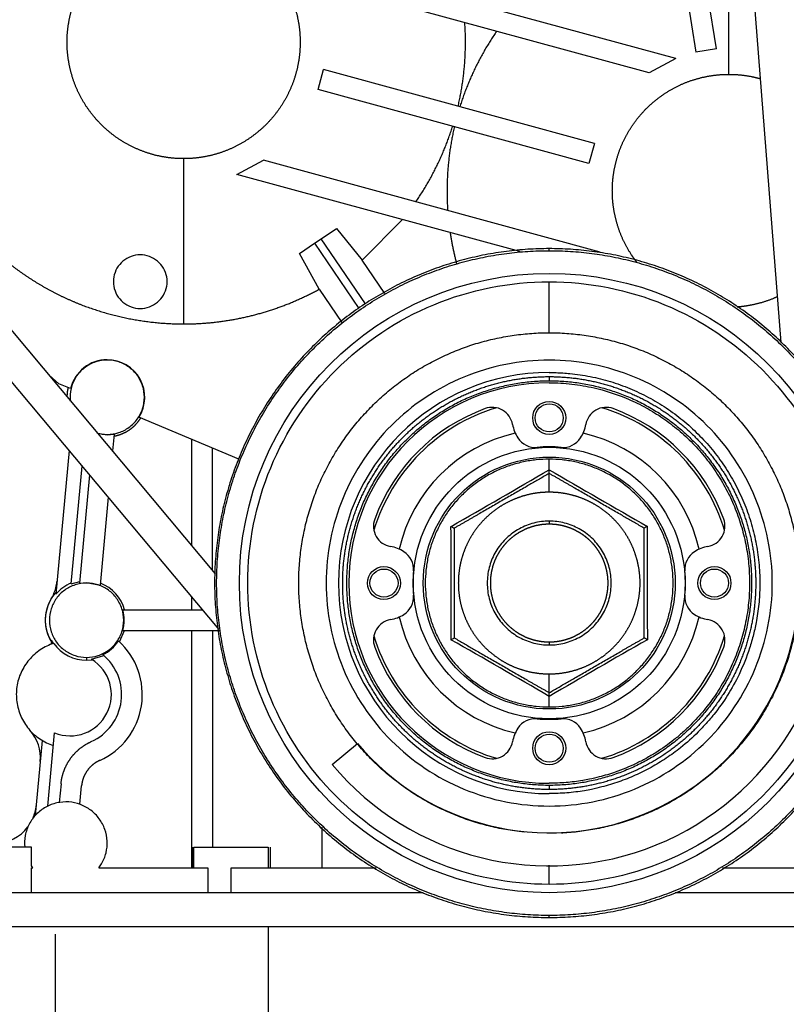
# Model space of a CAD drawing. Units: millimetres. Extents: x -1847 to 5036, y -374 to 7215.
# Drawn here: x 2623 to 2809, y 5713 to 5952 of the extents above; entities that cross this region are included whole.
import ezdxf

# ---------------------------------------------------------------- set-up
doc = ezdxf.new("R2010")
doc.units = ezdxf.units.MM
doc.header["$LTSCALE"] = 25
for name, color, linetype in [('17420007G.3', 7, 'Continuous'), ('17521028_CORREA', 7, 'Continuous'), ('32A11-00200', 7, 'Continuous'), ('32A13-00101', 7, 'Continuous'), ('32A20-02101', 7, 'Continuous'), ('32A20-02901', 7, 'Continuous'), ('MM130066', 7, 'Continuous'), ('Predeterminado', 7, 'Continuous')]:
    doc.layers.add(name, color=color, linetype=linetype)

# ---------------------------------------------------------------- blocks, each defined once
blk = doc.blocks.new('SE4')
at = {"layer": '17420007G.3', "color": 7, "linetype": 'Continuous'}
blk.add_open_spline([(2632.01, 5673.28), (2619.83, 5683.54), (2608.96, 5695.36), (2598.21, 5710.59), (2596.69, 5712.85), (2595.23, 5715.14)], degree=3, knots=[0.82993913, 0.82993913, 0.82993913, 0.82993913, 0.875, 0.875, 0.88269266, 0.88269266, 0.88269266, 0.88269266], dxfattribs=at)
at = {"layer": '17521028_CORREA', "color": 7, "linetype": 'Continuous'}
for p, q in [((2794.98, 6036.73), (2807.77, 5873.74)), ((2671.77, 5804.23), (2512.26, 5994.76)), ((2670.88, 5817.75), (2523.9, 5993.32)), ((2699.13, 5771.54), (2705.27, 5776.67))]:
    blk.add_line(p, q, dxfattribs=at)
for radius in [68.5, 60.5]:
    blk.add_arc((2751.66, 5815.51), radius, 219.9348, 4.4876, dxfattribs=at)
at = {"layer": '32A11-00200', "color": 7, "linetype": 'Continuous'}
for centre, start, end in [((2622.54, 5816.85), 328.8678, 354.7118), ((2639.66, 5806.51), 148.8677, 211.5805), ((2618.5, 5773.2), 354.7133, 41.7426), ((2617.51, 5762.51), 336.6955, 354.7094), ((2617.51, 5762.51), 270.0056, 322.8153)]:
    blk.add_arc(centre, 10, start, end, dxfattribs=at)
at = {"layer": '32A13-00101', "color": 7, "linetype": 'Continuous'}
for p, q in [((2721.15, 5740.51), (2620.16, 5740.51)), ((2883.16, 5740.51), (2782.17, 5740.51)), ((2883.16, 5732.21), (2620.16, 5732.21)), ((2632.06, 5730.51), (2632.06, 5673.49)), ((2683.66, 5732.21), (2683.66, 5672.62))]:
    blk.add_line(p, q, dxfattribs=at)
at = {"layer": '32A20-02101', "color": 7, "linetype": 'Continuous'}
for p, q in [((2751.66, 5896.01), (2751.66, 5896.51)), ((2751.66, 5876.14), (2751.66, 5888.49)), ((2751.66, 5865.51), (2751.66, 5864.51)), ((2751.66, 5766.51), (2751.66, 5765.51)), ((2751.66, 5742.53), (2751.66, 5747.15)), ((2751.66, 5734.51), (2751.66, 5735.01))]:
    blk.add_line(p, q, dxfattribs=at)
for centre, radius in [((2751.66, 5815.51), 75), ((2751.66, 5855.51), 3.4), ((2751.66, 5815.51), 32.88), ((2751.66, 5815.51), 30.5), ((2711.66, 5815.51), 3.4), ((2791.66, 5815.51), 3.4), ((2751.66, 5775.51), 3.4)]:
    blk.add_circle(centre, radius, dxfattribs=at)
for centre, radius, start, end in [((2751.66, 5815.51), 51, 90, 270), ((2751.66, 5815.51), 48.5, 90, 270), ((2751.65, 5815.51), 44.33, 106.7528, 163.2455), ((2751.66, 5815.51), 45, 110.1577, 159.8429), ((2737.87, 5853.06), 5, 10.0773, 110.1603), ((2765.44, 5853.06), 5, 69.8413, 169.9239), ((2751.66, 5815.51), 44.33, 16.7546, 73.2471), ((2751.66, 5815.51), 45, 20.1573, 69.8423), ((2751.65, 5855.51), 9, 190.0774, 212.5162), ((2751.66, 5855.51), 9, 327.4846, 349.9239), ((2751.66, 5815.51), 37.21, 102.7343, 167.2657), ((2748.28, 5853.36), 5, 212.5145, 275.0907), ((2755.03, 5853.36), 5, 264.9066, 327.4845), ((2751.66, 5815.51), 37.21, 12.7343, 77.2667), ((2751.66, 5815.51), 33, 84.9079, 95.0917), ((2714.11, 5829.29), 5, 159.8409, 259.9237), ((2789.21, 5829.29), 5, 280.0773, 20.1603), ((2711.66, 5815.51), 9, 57.4851, 79.9243), ((2791.66, 5815.51), 9, 100.0774, 122.5183), ((2713.81, 5818.88), 5, 354.9073, 57.4859), ((2789.51, 5818.88), 5, 122.5183, 185.0907), ((2751.66, 5815.51), 33, 174.9079, 185.0917), ((2751.65, 5815.51), 33, 354.9079, 5.0917), ((2713.81, 5812.14), 5, 302.5135, 5.0908), ((2789.51, 5812.14), 5, 174.9065, 237.4845), ((2711.66, 5815.51), 9, 280.0774, 302.5163), ((2751.66, 5815.51), 37.21, 192.734, 257.2667), ((2751.66, 5815.51), 37.21, 282.7343, 347.2657), ((2791.66, 5815.51), 9, 237.4846, 259.9239), ((2714.11, 5801.73), 5, 100.0766, 200.1597), ((2789.21, 5801.73), 5, 339.8413, 79.9248), ((2751.65, 5815.51), 44.33, 196.7546, 253.2471), ((2751.66, 5815.51), 44.33, 286.7528, 343.2455), ((2751.66, 5815.51), 45, 200.1574, 249.8424), ((2751.66, 5815.51), 45, 290.1577, 339.8429), ((2748.28, 5777.66), 5, 84.9073, 147.4861), ((2751.66, 5815.51), 33, 264.9079, 275.0917), ((2755.03, 5777.66), 5, 32.5135, 95.0914), ((2751.65, 5775.51), 9, 147.4851, 169.9243), ((2751.66, 5775.51), 9, 10.0774, 32.5164), ((2737.87, 5777.96), 5, 249.8411, 349.9237), ((2765.44, 5777.96), 5, 190.0727, 290.1597)]:
    blk.add_arc(centre, radius, start, end, dxfattribs=at)
for points in [[(2751.66, 5896.51), (2749.93, 5896.51), (2746.46, 5896.4), (2741.29, 5895.9), (2736.16, 5895.07), (2731.1, 5893.91), (2726.12, 5892.44), (2721.24, 5890.64), (2716.49, 5888.54), (2711.88, 5886.13), (2707.44, 5883.44), (2703.18, 5880.47), (2699.11, 5877.23), (2695.27, 5873.74), (2691.65, 5870), (2688.28, 5866.05), (2685.18, 5861.88), (2682.34, 5857.53), (2679.79, 5853), (2677.54, 5848.32), (2675.59, 5843.5), (2673.95, 5838.57), (2672.63, 5833.55), (2671.64, 5828.45), (2670.98, 5823.29), (2670.64, 5818.11), (2670.64, 5812.91), (2670.98, 5807.73), (2671.64, 5802.57), (2672.63, 5797.47), (2673.95, 5792.45), (2675.59, 5787.52), (2677.54, 5782.7), (2679.79, 5778.02), (2682.34, 5773.49), (2685.18, 5769.14), (2688.28, 5764.97), (2691.65, 5761.02), (2695.27, 5757.28), (2699.11, 5753.79), (2703.18, 5750.55), (2707.44, 5747.58), (2711.88, 5744.88), (2716.49, 5742.48), (2721.24, 5740.38), (2726.12, 5738.58), (2731.1, 5737.1), (2736.16, 5735.95), (2741.29, 5735.12), (2746.46, 5734.62), (2749.93, 5734.51), (2751.66, 5734.51)], [(2751.66, 5735.01), (2749.94, 5735.01), (2746.5, 5735.12), (2741.36, 5735.62), (2736.26, 5736.44), (2731.22, 5737.59), (2726.27, 5739.06), (2721.43, 5740.84), (2716.7, 5742.93), (2712.13, 5745.32), (2707.71, 5748), (2703.48, 5750.95), (2699.44, 5754.17), (2695.62, 5757.64), (2692.02, 5761.35), (2688.68, 5765.28), (2685.59, 5769.42), (2682.77, 5773.75), (2680.24, 5778.25), (2678, 5782.9), (2676.06, 5787.69), (2674.43, 5792.59), (2673.12, 5797.58), (2672.13, 5802.65), (2671.47, 5807.77), (2671.14, 5812.93), (2671.14, 5818.09), (2671.47, 5823.24), (2672.13, 5828.37), (2673.12, 5833.43), (2674.43, 5838.43), (2676.06, 5843.33), (2678, 5848.12), (2680.24, 5852.77), (2682.77, 5857.27), (2685.59, 5861.6), (2688.68, 5865.73), (2692.02, 5869.67), (2695.62, 5873.38), (2699.44, 5876.85), (2703.48, 5880.07), (2707.71, 5883.02), (2712.13, 5885.7), (2716.7, 5888.09), (2721.43, 5890.18), (2726.27, 5891.96), (2731.22, 5893.43), (2736.26, 5894.58), (2741.36, 5895.4), (2746.5, 5895.9), (2749.94, 5896.01), (2751.66, 5896.01)], [(2751.66, 5734.51), (2753.39, 5734.51), (2756.85, 5734.62), (2762.02, 5735.12), (2767.15, 5735.95), (2772.22, 5737.1), (2777.2, 5738.58), (2782.07, 5740.38), (2786.83, 5742.48), (2791.43, 5744.88), (2795.88, 5747.58), (2800.14, 5750.55), (2804.2, 5753.79), (2808.05, 5757.28), (2811.66, 5761.02), (2815.03, 5764.97), (2818.14, 5769.14), (2820.97, 5773.49), (2823.52, 5778.02), (2825.77, 5782.7), (2827.72, 5787.52), (2829.36, 5792.45), (2830.68, 5797.47), (2831.67, 5802.57), (2832.34, 5807.73), (2832.67, 5812.91), (2832.67, 5818.11), (2832.34, 5823.29), (2831.67, 5828.45), (2830.68, 5833.55), (2829.36, 5838.57), (2827.72, 5843.5), (2825.77, 5848.32), (2823.52, 5853), (2820.97, 5857.53), (2818.14, 5861.88), (2815.03, 5866.05), (2811.66, 5870), (2808.05, 5873.74), (2804.2, 5877.23), (2800.14, 5880.47), (2795.88, 5883.44), (2791.43, 5886.13), (2786.83, 5888.54), (2782.07, 5890.64), (2777.2, 5892.44), (2772.22, 5893.91), (2767.15, 5895.07), (2762.02, 5895.9), (2756.85, 5896.4), (2753.39, 5896.51), (2751.66, 5896.51)], [(2751.66, 5896.01), (2753.38, 5896.01), (2756.82, 5895.9), (2761.96, 5895.4), (2767.06, 5894.58), (2772.09, 5893.43), (2777.04, 5891.96), (2781.89, 5890.18), (2786.61, 5888.09), (2791.19, 5885.7), (2795.6, 5883.02), (2799.84, 5880.07), (2803.87, 5876.85), (2807.7, 5873.38), (2811.29, 5869.67), (2814.64, 5865.73), (2817.73, 5861.6), (2820.54, 5857.27), (2823.08, 5852.77), (2825.32, 5848.12), (2827.26, 5843.33), (2828.88, 5838.43), (2830.19, 5833.43), (2831.18, 5828.37), (2831.84, 5823.24), (2832.17, 5818.09), (2832.17, 5812.93), (2831.84, 5807.77), (2831.18, 5802.65), (2830.19, 5797.58), (2828.88, 5792.59), (2827.26, 5787.69), (2825.32, 5782.9), (2823.08, 5778.25), (2820.54, 5773.75), (2817.73, 5769.42), (2814.64, 5765.28), (2811.29, 5761.35), (2807.7, 5757.64), (2803.87, 5754.17), (2799.84, 5750.95), (2795.6, 5748), (2791.19, 5745.32), (2786.61, 5742.93), (2781.89, 5740.84), (2777.04, 5739.06), (2772.09, 5737.59), (2767.06, 5736.44), (2761.96, 5735.62), (2756.82, 5735.12), (2753.38, 5735.01), (2751.66, 5735.01)], [(2751.66, 5766.51), (2750.46, 5766.51), (2748.08, 5766.6), (2744.52, 5766.99), (2740.99, 5767.64), (2737.53, 5768.55), (2734.14, 5769.7), (2730.84, 5771.1), (2727.65, 5772.74), (2724.6, 5774.61), (2721.68, 5776.69), (2718.93, 5778.98), (2716.35, 5781.47), (2713.96, 5784.14), (2711.77, 5786.97), (2709.79, 5789.96), (2708.04, 5793.08), (2706.52, 5796.33), (2705.24, 5799.67), (2704.21, 5803.1), (2703.43, 5806.6), (2702.91, 5810.15), (2702.65, 5813.72), (2702.65, 5817.3), (2702.91, 5820.87), (2703.43, 5824.42), (2704.21, 5827.91), (2705.24, 5831.34), (2706.52, 5834.69), (2708.04, 5837.93), (2709.79, 5841.06), (2711.77, 5844.05), (2713.96, 5846.88), (2716.35, 5849.55), (2718.93, 5852.04), (2721.68, 5854.33), (2724.6, 5856.41), (2727.65, 5858.28), (2730.84, 5859.92), (2734.14, 5861.32), (2737.53, 5862.47), (2740.99, 5863.38), (2744.52, 5864.03), (2748.08, 5864.42), (2750.46, 5864.51), (2751.66, 5864.51)], [(2751.66, 5864.51), (2752.85, 5864.51), (2755.24, 5864.42), (2758.8, 5864.03), (2762.32, 5863.38), (2765.79, 5862.47), (2769.18, 5861.32), (2772.47, 5859.92), (2775.66, 5858.28), (2778.72, 5856.41), (2781.63, 5854.33), (2784.38, 5852.04), (2786.96, 5849.55), (2789.35, 5846.88), (2791.54, 5844.05), (2793.52, 5841.06), (2795.27, 5837.93), (2796.79, 5834.69), (2798.07, 5831.34), (2799.11, 5827.91), (2799.88, 5824.42), (2800.41, 5820.87), (2800.67, 5817.3), (2800.67, 5813.72), (2800.41, 5810.15), (2799.88, 5806.6), (2799.11, 5803.1), (2798.07, 5799.67), (2796.79, 5796.33), (2795.27, 5793.08), (2793.52, 5789.96), (2791.54, 5786.97), (2789.35, 5784.14), (2786.96, 5781.47), (2784.38, 5778.98), (2781.63, 5776.69), (2778.72, 5774.61), (2775.66, 5772.74), (2772.47, 5771.1), (2769.18, 5769.7), (2765.79, 5768.55), (2762.32, 5767.64), (2758.8, 5766.99), (2755.24, 5766.6), (2752.85, 5766.51), (2751.66, 5766.51)]]:
    blk.add_open_spline(points, degree=3, dxfattribs=at)
for points, degree, knots in [([(2751.66, 5742.53), (2742.1, 5742.53), (2732.55, 5744.43), (2714.9, 5751.74), (2706.81, 5757.15), (2693.3, 5770.66), (2687.89, 5778.76), (2680.58, 5796.41), (2678.68, 5805.96), (2678.68, 5825.06), (2680.58, 5834.61), (2687.89, 5852.26), (2693.3, 5860.36), (2706.81, 5873.87), (2714.9, 5879.28), (2732.55, 5886.59), (2742.1, 5888.49), (2751.66, 5888.49)], 3, [0, 0, 0, 0, 0.125, 0.125, 0.25, 0.25, 0.375, 0.375, 0.5, 0.5, 0.625, 0.625, 0.75, 0.75, 0.875, 0.875, 1, 1, 1, 1]), ([(2751.66, 5888.49), (2761.21, 5888.49), (2770.76, 5886.59), (2788.41, 5879.28), (2796.51, 5873.87), (2810.02, 5860.36), (2815.43, 5852.26), (2822.74, 5834.61), (2824.64, 5825.06), (2824.64, 5805.96), (2822.74, 5796.41), (2815.43, 5778.76), (2810.02, 5770.66), (2796.51, 5757.15), (2788.41, 5751.74), (2770.76, 5744.43), (2761.21, 5742.53), (2751.66, 5742.53)], 3, [0, 0, 0, 0, 0.125, 0.125, 0.25, 0.25, 0.375, 0.375, 0.5, 0.5, 0.625, 0.625, 0.75, 0.75, 0.875, 0.875, 1, 1, 1, 1]), ([(2745.63, 5755.18), (2744.83, 5755.26), (2742.62, 5755.53), (2739.04, 5756.16), (2734.93, 5757.18), (2730.9, 5758.49), (2726.98, 5760.08), (2723.17, 5761.93), (2719.5, 5764.05), (2715.99, 5766.42), (2712.65, 5769.03), (2709.51, 5771.86), (2706.56, 5774.91), (2703.84, 5778.15), (2701.35, 5781.58), (2699.11, 5785.17), (2697.12, 5788.91), (2695.4, 5792.78), (2693.95, 5796.76), (2692.78, 5800.83), (2691.9, 5804.97), (2691.31, 5809.17), (2691.02, 5813.39), (2691.02, 5817.63), (2691.31, 5821.85), (2691.9, 5826.05), (2692.78, 5830.19), (2693.95, 5834.26), (2695.4, 5838.24), (2697.12, 5842.11), (2699.11, 5845.85), (2701.35, 5849.44), (2703.84, 5852.87), (2706.56, 5856.11), (2709.51, 5859.16), (2712.65, 5861.99), (2715.99, 5864.6), (2719.5, 5866.97), (2723.17, 5869.08), (2726.98, 5870.94), (2730.9, 5872.53), (2734.93, 5873.84), (2739.04, 5874.86), (2743.21, 5875.6), (2747.42, 5876.04), (2750.25, 5876.14), (2751.66, 5876.14)], 3, [0.0316876, 0.0316876, 0.0316876, 0.0316876, 0.0444444, 0.0666667, 0.0888889, 0.1111111, 0.1333333, 0.1555556, 0.1777778, 0.2, 0.2222222, 0.2444444, 0.2666667, 0.2888889, 0.3111111, 0.3333333, 0.3555556, 0.3777778, 0.4, 0.4222222, 0.4444444, 0.4666667, 0.4888889, 0.5111111, 0.5333333, 0.5555556, 0.5777778, 0.6, 0.6222222, 0.6444444, 0.6666667, 0.6888889, 0.7111111, 0.7333333, 0.7555556, 0.7777778, 0.8, 0.8222222, 0.8444444, 0.8666667, 0.8888889, 0.9111111, 0.9333333, 0.9555556, 0.9777778, 1, 1, 1, 1]), ([(2751.66, 5876.14), (2753.07, 5876.14), (2755.89, 5876.04), (2760.1, 5875.6), (2764.27, 5874.86), (2768.38, 5873.84), (2772.41, 5872.53), (2776.34, 5870.94), (2780.14, 5869.08), (2783.81, 5866.97), (2787.32, 5864.6), (2790.66, 5861.99), (2793.81, 5859.16), (2796.75, 5856.11), (2799.47, 5852.87), (2801.96, 5849.44), (2804.2, 5845.85), (2806.19, 5842.11), (2807.92, 5838.24), (2809.36, 5834.26), (2810.53, 5830.19), (2811.41, 5826.05), (2812, 5821.85), (2812.3, 5817.63), (2812.3, 5813.39), (2812, 5809.17), (2811.41, 5804.97), (2810.53, 5800.83), (2809.36, 5796.76), (2807.92, 5792.78), (2806.19, 5788.91), (2804.2, 5785.17), (2801.96, 5781.58), (2799.47, 5778.15), (2796.75, 5774.91), (2793.81, 5771.86), (2790.66, 5769.03), (2787.32, 5766.42), (2783.81, 5764.05), (2780.14, 5761.93), (2776.34, 5760.08), (2772.41, 5758.49), (2768.38, 5757.18), (2764.27, 5756.16), (2760.1, 5755.42), (2756.88, 5755.08), (2755.06, 5754.98), (2754.64, 5754.96)], 3, [0, 0, 0, 0, 0.0222222, 0.0444444, 0.0666667, 0.0888889, 0.1111111, 0.1333333, 0.1555556, 0.1777778, 0.2, 0.2222222, 0.2444444, 0.2666667, 0.2888889, 0.3111111, 0.3333333, 0.3555556, 0.3777778, 0.4, 0.4222222, 0.4444444, 0.4666667, 0.4888889, 0.5111111, 0.5333333, 0.5555556, 0.5777778, 0.6, 0.6222222, 0.6444444, 0.6666667, 0.6888889, 0.7111111, 0.7333333, 0.7555556, 0.7777778, 0.8, 0.8222222, 0.8444444, 0.8666667, 0.8888889, 0.9111111, 0.9333333, 0.9555556, 0.9777778, 0.9843331, 0.9843331, 0.9843331, 0.9843331]), ([(2751.66, 5869.51), (2744.59, 5869.51), (2737.52, 5868.1), (2724.46, 5862.69), (2718.47, 5858.69), (2708.47, 5848.7), (2704.47, 5842.7), (2699.06, 5829.64), (2697.66, 5822.58), (2697.66, 5808.44), (2699.06, 5801.38), (2704.47, 5788.31), (2708.47, 5782.32), (2718.47, 5772.33), (2724.46, 5768.33), (2737.52, 5762.91), (2744.59, 5761.51), (2751.66, 5761.51)], 3, [0, 0, 0, 0, 0.125, 0.125, 0.25, 0.25, 0.375, 0.375, 0.5, 0.5, 0.625, 0.625, 0.75, 0.75, 0.875, 0.875, 1, 1, 1, 1]), ([(2751.66, 5761.51), (2758.73, 5761.51), (2765.79, 5762.91), (2778.85, 5768.33), (2784.84, 5772.33), (2794.84, 5782.32), (2798.84, 5788.31), (2804.25, 5801.38), (2805.66, 5808.44), (2805.66, 5822.58), (2804.25, 5829.64), (2798.84, 5842.7), (2794.84, 5848.7), (2784.84, 5858.69), (2778.85, 5862.69), (2765.79, 5868.1), (2758.73, 5869.51), (2751.66, 5869.51)], 3, [0, 0, 0, 0, 0.125, 0.125, 0.25, 0.25, 0.375, 0.375, 0.5, 0.5, 0.625, 0.625, 0.75, 0.75, 0.875, 0.875, 1, 1, 1, 1]), ([(2751.66, 5866.51), (2752.21, 5866.5), (2753.33, 5866.49), (2754.99, 5866.41), (2756.93, 5866.25), (2759.14, 5865.98), (2762.43, 5865.41), (2765.67, 5864.6), (2768.84, 5863.55), (2771.96, 5862.35), (2774.98, 5860.92), (2777.89, 5859.27), (2780.71, 5857.49), (2783.39, 5855.49), (2785.92, 5853.31), (2788.34, 5851.01), (2790.58, 5848.54), (2792.64, 5845.9), (2794.56, 5843.17), (2796.28, 5840.31), (2797.78, 5837.32), (2799.13, 5834.27), (2800.26, 5831.12), (2801.15, 5827.91), (2801.88, 5824.65), (2802.37, 5821.34), (2802.62, 5818.01), (2802.69, 5814.82), (2802.52, 5810.93), (2801.96, 5806.77), (2801.15, 5803.04), (2799.88, 5798.64), (2797.89, 5793.67), (2794.93, 5788.32), (2792.17, 5784.42), (2789.7, 5781.51), (2787.08, 5778.74), (2783.88, 5775.87), (2780.6, 5773.48), (2778.19, 5771.94), (2775.71, 5770.5), (2772.51, 5768.9), (2768.52, 5767.31), (2764.97, 5766.24), (2762.18, 5765.59), (2759.36, 5765.06), (2755.95, 5764.61), (2753.09, 5764.54), (2751.66, 5764.51)], 3, [0, 0, 0, 0, 0.01042, 0.02084, 0.03126, 0.046868, 0.062513, 0.093761, 0.10937, 0.125016, 0.156264, 0.171872, 0.187518, 0.218766, 0.234374, 0.25002, 0.281268, 0.296877, 0.312522, 0.34377, 0.359379, 0.375024, 0.406273, 0.421881, 0.437527, 0.468775, 0.484383, 0.500029, 0.528605, 0.557156, 0.57862, 0.600022, 0.642886, 0.678556, 0.714288, 0.732123, 0.749999, 0.785699, 0.81249, 0.825906, 0.83929, 0.86605, 0.892871, 0.919622, 0.935567, 0.946446, 0.973223, 1, 1, 1, 1]), ([(2751.66, 5765.51), (2746.73, 5765.51), (2741.9, 5766.47), (2737.07, 5767.43), (2732.52, 5769.32), (2727.97, 5771.2), (2723.88, 5773.94), (2719.78, 5776.67), (2716.3, 5780.15), (2712.82, 5783.64), (2710.08, 5787.73), (2707.35, 5791.83), (2705.46, 5796.38), (2703.58, 5800.92), (2702.62, 5805.75), (2701.66, 5810.58), (2701.66, 5815.51), (2701.66, 5820.43), (2702.62, 5825.26), (2703.58, 5830.09), (2705.46, 5834.64), (2707.35, 5839.19), (2710.08, 5843.29), (2712.82, 5847.38), (2716.3, 5850.86), (2719.78, 5854.35), (2723.88, 5857.08), (2727.97, 5859.82), (2732.52, 5861.7), (2737.07, 5863.59), (2741.9, 5864.55), (2746.73, 5865.51), (2751.66, 5865.51)], 2, [0, 0, 0, 0.0625, 0.0625, 0.125, 0.125, 0.1875, 0.1875, 0.25, 0.25, 0.3125, 0.3125, 0.375, 0.375, 0.4375, 0.4375, 0.5, 0.5, 0.5625, 0.5625, 0.625, 0.625, 0.6875, 0.6875, 0.75, 0.75, 0.8125, 0.8125, 0.875, 0.875, 0.9375, 0.9375, 1, 1, 1]), ([(2751.66, 5865.51), (2756.58, 5865.51), (2761.41, 5864.55), (2766.24, 5863.59), (2770.79, 5861.7), (2775.34, 5859.82), (2779.44, 5857.08), (2783.53, 5854.35), (2787.01, 5850.86), (2790.49, 5847.38), (2793.23, 5843.29), (2795.97, 5839.19), (2797.85, 5834.64), (2799.73, 5830.09), (2800.7, 5825.26), (2801.66, 5820.43), (2801.66, 5815.51), (2801.66, 5810.59), (2800.7, 5805.75), (2799.74, 5800.93), (2797.85, 5796.38), (2795.97, 5791.83), (2793.23, 5787.73), (2790.49, 5783.64), (2787.01, 5780.15), (2783.53, 5776.67), (2779.44, 5773.94), (2775.34, 5771.2), (2770.79, 5769.32), (2766.24, 5767.43), (2761.41, 5766.47), (2756.58, 5765.51), (2751.66, 5765.51)], 2, [0, 0, 0, 0.0625, 0.0625, 0.125, 0.125, 0.1875, 0.1875, 0.25, 0.25, 0.3125, 0.3125, 0.375, 0.375, 0.4375, 0.4375, 0.5, 0.5, 0.5625, 0.5625, 0.625, 0.625, 0.6875, 0.6875, 0.75, 0.75, 0.8125, 0.8125, 0.875, 0.875, 0.9375, 0.9375, 1, 1, 1]), ([(2751.66, 5864.01), (2751.68, 5864.01), (2753.52, 5864.01), (2756.26, 5863.85), (2759.85, 5863.34), (2764.3, 5862.45), (2768.53, 5861.09), (2772.46, 5859.34), (2775.29, 5857.91), (2778.02, 5856.28), (2780.61, 5854.45), (2783.11, 5852.49), (2785.46, 5850.35), (2787.64, 5848.05), (2789.71, 5845.65), (2791.6, 5843.09), (2793.3, 5840.41), (2794.86, 5837.65), (2796.22, 5834.77), (2797.36, 5831.81), (2798.35, 5828.8), (2799.12, 5825.71), (2799.66, 5822.59), (2800.04, 5819.44), (2800.2, 5816.26), (2800.12, 5813.09), (2799.88, 5809.93), (2799.41, 5806.78), (2798.71, 5803.69), (2797.87, 5800.63), (2796.79, 5797.64), (2795.51, 5794.74), (2794.08, 5791.91), (2792.44, 5789.18), (2790.61, 5786.59), (2788.66, 5784.09), (2786.45, 5781.65), (2783.98, 5779.31), (2781.21, 5776.98), (2778.24, 5774.87), (2775.12, 5773.03), (2771.9, 5771.37), (2768.12, 5769.81), (2764.31, 5768.65), (2761.66, 5768.04), (2758.98, 5767.54), (2755.73, 5767.11), (2753.02, 5767.04), (2751.66, 5767.01)], 3, [0, 0, 0, 0, 0.00048, 0.036164, 0.054005, 0.071891, 0.125373, 0.141013, 0.156615, 0.187847, 0.203487, 0.219089, 0.250321, 0.265961, 0.281563, 0.312795, 0.328435, 0.344037, 0.375269, 0.390909, 0.406512, 0.437743, 0.453384, 0.468986, 0.500217, 0.515858, 0.53146, 0.562692, 0.578332, 0.593934, 0.625166, 0.640806, 0.656408, 0.68764, 0.70328, 0.718883, 0.750114, 0.767984, 0.785812, 0.821525, 0.839368, 0.857194, 0.89292, 0.919658, 0.9356, 0.94647, 0.973236, 1, 1, 1, 1])]:
    blk.add_open_spline(points, degree=degree, knots=knots, dxfattribs=at)
at = {"layer": '32A20-02901', "color": 7, "linetype": 'Continuous'}
for p, q in [((2751.66, 5842.96), (2751.66, 5845.51)), ((2751.66, 5837.51), (2751.66, 5842.07)), ((2751.66, 5830.51), (2751.66, 5829.76)), ((2751.66, 5801.26), (2751.66, 5800.51)), ((2751.66, 5788.95), (2751.66, 5793.51)), ((2751.66, 5785.51), (2751.66, 5788.06))]:
    blk.add_line(p, q, dxfattribs=at)
for centre, radius, start, end in [((1509.07, 7964.39), 2458.55, 299.71901, 300.35882), ((4269.42, 8447.7), 3014.69, 239.77084, 240.29262), ((2719.36, 5842.52), 32.3, 359.2054, 0.7946), ((1.75, 5813.84), 2726.17, 359.74661, 0.32361), ((2735.05, 5840.76), 13.57, 238.1095, 241.8929), ((2787.12, 5808.09), 24.16, 118.9366, 121.061), ((5502.21, 5817.18), 2726.83, 179.74663, 180.3235), ((2717.83, 5820.08), 20.88, 298.7702, 301.2289), ((2766.79, 5787.7), 16.52, 58.4467, 61.5542), ((1313.7, 3321.56), 2855.07, 59.75803, 60.30899), ((4056.91, 3558.09), 2583.88, 119.73264, 120.34141), ((2733.21, 5788.5), 18.45, 358.6088, 1.3912)]:
    blk.add_arc(centre, radius, start, end, dxfattribs=at)
for points in [[(2751.66, 5845.51), (2750.61, 5845.51), (2748.51, 5845.4), (2745.41, 5844.91), (2742.37, 5844.09), (2739.43, 5842.97), (2736.63, 5841.54), (2733.99, 5839.82), (2731.55, 5837.84), (2729.32, 5835.62), (2727.34, 5833.18), (2725.63, 5830.54), (2724.2, 5827.73), (2723.07, 5824.8), (2722.26, 5821.76), (2721.77, 5818.65), (2721.66, 5816.56), (2721.66, 5815.51)], [(2781.66, 5815.51), (2781.66, 5816.56), (2781.55, 5818.65), (2781.05, 5821.76), (2780.24, 5824.8), (2779.11, 5827.73), (2777.68, 5830.54), (2775.97, 5833.18), (2773.99, 5835.62), (2771.77, 5837.84), (2769.32, 5839.82), (2766.68, 5841.54), (2763.88, 5842.97), (2760.94, 5844.09), (2757.91, 5844.91), (2754.8, 5845.4), (2752.7, 5845.51), (2751.66, 5845.51)], [(2751.66, 5830.51), (2751.03, 5830.51), (2749.77, 5830.43), (2747.92, 5830.08), (2746.12, 5829.49), (2744.41, 5828.69), (2742.82, 5827.68), (2741.36, 5826.47), (2740.07, 5825.1), (2738.96, 5823.57), (2738.05, 5821.91), (2737.35, 5820.16), (2736.88, 5818.33), (2736.65, 5816.45), (2736.65, 5814.57), (2736.88, 5812.69), (2737.35, 5810.86), (2738.05, 5809.11), (2738.96, 5807.45), (2740.07, 5805.92), (2741.36, 5804.55), (2742.82, 5803.34), (2744.41, 5802.33), (2746.12, 5801.53), (2747.92, 5800.94), (2749.77, 5800.59), (2751.03, 5800.51), (2751.66, 5800.51)], [(2751.66, 5800.51), (2752.28, 5800.51), (2753.54, 5800.59), (2755.4, 5800.94), (2757.19, 5801.53), (2758.9, 5802.33), (2760.5, 5803.34), (2761.95, 5804.55), (2763.24, 5805.92), (2764.35, 5807.45), (2765.26, 5809.11), (2765.96, 5810.86), (2766.43, 5812.69), (2766.67, 5814.57), (2766.67, 5816.45), (2766.43, 5818.33), (2765.96, 5820.16), (2765.26, 5821.91), (2764.35, 5823.57), (2763.24, 5825.1), (2761.95, 5826.47), (2760.5, 5827.68), (2758.9, 5828.69), (2757.19, 5829.49), (2755.4, 5830.08), (2753.54, 5830.43), (2752.28, 5830.51), (2751.66, 5830.51)], [(2721.66, 5815.51), (2721.66, 5814.46), (2721.77, 5812.37), (2722.26, 5809.26), (2723.07, 5806.22), (2724.2, 5803.29), (2725.63, 5800.48), (2727.34, 5797.84), (2729.32, 5795.4), (2731.55, 5793.17), (2733.99, 5791.19), (2736.63, 5789.48), (2739.43, 5788.05), (2742.37, 5786.93), (2745.41, 5786.11), (2748.51, 5785.62), (2750.61, 5785.51), (2751.66, 5785.51)], [(2751.66, 5785.51), (2752.7, 5785.51), (2754.8, 5785.62), (2757.91, 5786.11), (2760.94, 5786.93), (2763.88, 5788.05), (2766.68, 5789.48), (2769.32, 5791.19), (2771.77, 5793.17), (2773.99, 5795.4), (2775.97, 5797.84), (2777.68, 5800.48), (2779.11, 5803.29), (2780.24, 5806.22), (2781.05, 5809.26), (2781.55, 5812.37), (2781.66, 5814.46), (2781.66, 5815.51)]]:
    blk.add_open_spline(points, degree=3, dxfattribs=at)
for points, degree, knots in [([(2751.66, 5842.07), (2751.26, 5841.84), (2750.47, 5841.38), (2749.28, 5840.7), (2748.12, 5840.02), (2746.96, 5839.35), (2745.72, 5838.64), (2744.39, 5837.87), (2742.98, 5837.06), (2741.57, 5836.24), (2740.16, 5835.43), (2738.74, 5834.61), (2737.33, 5833.8), (2735.92, 5832.98), (2734.77, 5832.32), (2733.87, 5831.8), (2733.23, 5831.43), (2732.59, 5831.06), (2731.94, 5830.69), (2731.3, 5830.31), (2730.64, 5829.94), (2729.99, 5829.56), (2729.32, 5829.17), (2728.88, 5828.92), (2728.66, 5828.79)], 3, [0, 0, 0, 0, 0.053335, 0.105517, 0.156733, 0.207191, 0.257124, 0.31841, 0.379072, 0.439653, 0.500026, 0.560399, 0.620977, 0.681636, 0.742916, 0.770602, 0.798417, 0.826403, 0.854599, 0.883045, 0.911775, 0.940823, 0.970222, 1, 1, 1, 1]), ([(2774.66, 5828.79), (2774.26, 5829.02), (2773.47, 5829.48), (2772.28, 5830.16), (2771.12, 5830.83), (2769.96, 5831.5), (2768.72, 5832.22), (2767.39, 5832.98), (2765.98, 5833.8), (2764.57, 5834.61), (2763.16, 5835.43), (2761.74, 5836.24), (2760.33, 5837.06), (2758.92, 5837.87), (2757.77, 5838.54), (2756.87, 5839.06), (2756.23, 5839.43), (2755.59, 5839.8), (2754.94, 5840.17), (2754.3, 5840.54), (2753.64, 5840.92), (2752.99, 5841.3), (2752.32, 5841.68), (2751.88, 5841.94), (2751.66, 5842.07)], 3, [0, 0, 0, 0, 0.053335, 0.105517, 0.156733, 0.207191, 0.257124, 0.31841, 0.379072, 0.439653, 0.500026, 0.560399, 0.620977, 0.681636, 0.742916, 0.770602, 0.798417, 0.826403, 0.854599, 0.883045, 0.911775, 0.940824, 0.970222, 1, 1, 1, 1]), ([(2751.66, 5837.51), (2749.49, 5837.51), (2747.36, 5837.09), (2745.24, 5836.66), (2743.24, 5835.83), (2741.24, 5835.01), (2739.43, 5833.8), (2737.63, 5832.6), (2736.1, 5831.07), (2734.57, 5829.53), (2733.36, 5827.73), (2732.16, 5825.93), (2731.33, 5823.93), (2730.5, 5821.93), (2730.08, 5819.8), (2729.66, 5817.68), (2729.66, 5815.51), (2729.66, 5813.34), (2730.08, 5811.22), (2730.5, 5809.09), (2731.33, 5807.09), (2732.16, 5805.09), (2733.36, 5803.29), (2734.57, 5801.49), (2736.1, 5799.95), (2737.63, 5798.42), (2739.43, 5797.22), (2741.23, 5796.01), (2743.24, 5795.18), (2745.24, 5794.36), (2747.36, 5793.93), (2749.49, 5793.51), (2751.66, 5793.51)], 2, [0, 0, 0, 0.0625, 0.0625, 0.125, 0.125, 0.1875, 0.1875, 0.25, 0.25, 0.3125, 0.3125, 0.375, 0.375, 0.4375, 0.4375, 0.5, 0.5, 0.5625, 0.5625, 0.625, 0.625, 0.6875, 0.6875, 0.75, 0.75, 0.8125, 0.8125, 0.875, 0.875, 0.9375, 0.9375, 1, 1, 1]), ([(2751.66, 5793.51), (2753.82, 5793.51), (2755.95, 5793.93), (2758.07, 5794.35), (2760.08, 5795.18), (2762.08, 5796.01), (2763.88, 5797.22), (2765.68, 5798.42), (2767.21, 5799.95), (2768.74, 5801.48), (2769.95, 5803.29), (2771.15, 5805.09), (2771.98, 5807.09), (2772.81, 5809.09), (2773.23, 5811.22), (2773.66, 5813.34), (2773.66, 5815.51), (2773.66, 5817.68), (2773.23, 5819.8), (2772.81, 5821.93), (2771.98, 5823.93), (2771.15, 5825.93), (2769.95, 5827.73), (2768.75, 5829.53), (2767.21, 5831.07), (2765.68, 5832.6), (2763.88, 5833.8), (2762.08, 5835.01), (2760.08, 5835.83), (2758.07, 5836.66), (2755.95, 5837.09), (2753.82, 5837.51), (2751.66, 5837.51)], 2, [0, 0, 0, 0.0625, 0.0625, 0.125, 0.125, 0.1875, 0.1875, 0.25, 0.25, 0.3125, 0.3125, 0.375, 0.375, 0.4375, 0.4375, 0.5, 0.5, 0.5625, 0.5625, 0.625, 0.625, 0.6875, 0.6875, 0.75, 0.75, 0.8125, 0.8125, 0.875, 0.875, 0.9375, 0.9375, 1, 1, 1]), ([(2728.66, 5828.79), (2728.66, 5828.33), (2728.66, 5827.41), (2728.66, 5826.05), (2728.66, 5824.7), (2728.66, 5823.36), (2728.66, 5821.93), (2728.66, 5820.4), (2728.66, 5818.77), (2728.66, 5817.14), (2728.66, 5815.51), (2728.66, 5813.88), (2728.66, 5812.25), (2728.66, 5810.62), (2728.66, 5809.28), (2728.66, 5808.25), (2728.66, 5807.51), (2728.66, 5806.77), (2728.66, 5806.03), (2728.66, 5805.28), (2728.66, 5804.52), (2728.66, 5803.77), (2728.66, 5803), (2728.66, 5802.49), (2728.66, 5802.23)], 3, [0, 0, 0, 0, 0.053335, 0.105517, 0.156733, 0.207191, 0.257124, 0.31841, 0.379072, 0.439653, 0.500026, 0.560399, 0.620977, 0.681636, 0.742916, 0.770602, 0.798417, 0.826403, 0.854599, 0.883045, 0.911775, 0.940823, 0.970222, 1, 1, 1, 1]), ([(2751.66, 5829.76), (2750.25, 5829.76), (2748.88, 5829.49), (2747.5, 5829.21), (2746.2, 5828.67), (2744.91, 5828.14), (2743.74, 5827.36), (2742.57, 5826.58), (2741.58, 5825.59), (2740.59, 5824.59), (2739.81, 5823.43), (2739.03, 5822.26), (2738.49, 5820.96), (2737.95, 5819.67), (2737.68, 5818.29), (2737.41, 5816.91), (2737.41, 5815.51), (2737.41, 5814.11), (2737.68, 5812.73), (2737.95, 5811.35), (2738.49, 5810.06), (2739.03, 5808.76), (2739.81, 5807.59), (2740.59, 5806.43), (2741.58, 5805.43), (2742.57, 5804.44), (2743.74, 5803.66), (2744.91, 5802.88), (2746.2, 5802.34), (2747.5, 5801.81), (2748.88, 5801.53), (2750.25, 5801.26), (2751.66, 5801.26)], 2, [0, 0, 0, 0.0625, 0.0625, 0.125, 0.125, 0.1875, 0.1875, 0.25, 0.25, 0.3125, 0.3125, 0.375, 0.375, 0.4375, 0.4375, 0.5, 0.5, 0.5625, 0.5625, 0.625, 0.625, 0.6875, 0.6875, 0.75, 0.75, 0.8125, 0.8125, 0.875, 0.875, 0.9375, 0.9375, 1, 1, 1]), ([(2751.66, 5801.26), (2753.06, 5801.26), (2754.44, 5801.53), (2755.81, 5801.81), (2757.11, 5802.34), (2758.41, 5802.88), (2759.57, 5803.66), (2760.74, 5804.44), (2761.73, 5805.43), (2762.72, 5806.43), (2763.5, 5807.59), (2764.28, 5808.76), (2764.82, 5810.06), (2765.36, 5811.35), (2765.63, 5812.73), (2765.91, 5814.11), (2765.91, 5815.51), (2765.91, 5816.91), (2765.63, 5818.29), (2765.36, 5819.67), (2764.82, 5820.96), (2764.28, 5822.26), (2763.5, 5823.43), (2762.73, 5824.59), (2761.73, 5825.59), (2760.74, 5826.58), (2759.57, 5827.36), (2758.41, 5828.14), (2757.11, 5828.67), (2755.81, 5829.21), (2754.44, 5829.49), (2753.06, 5829.76), (2751.66, 5829.76)], 2, [0, 0, 0, 0.0625, 0.0625, 0.125, 0.125, 0.1875, 0.1875, 0.25, 0.25, 0.3125, 0.3125, 0.375, 0.375, 0.4375, 0.4375, 0.5, 0.5, 0.5625, 0.5625, 0.625, 0.625, 0.6875, 0.6875, 0.75, 0.75, 0.8125, 0.8125, 0.875, 0.875, 0.9375, 0.9375, 1, 1, 1]), ([(2774.66, 5802.23), (2774.66, 5802.69), (2774.66, 5803.6), (2774.66, 5804.97), (2774.66, 5806.32), (2774.66, 5807.66), (2774.66, 5809.09), (2774.66, 5810.62), (2774.66, 5812.25), (2774.66, 5813.88), (2774.66, 5815.51), (2774.66, 5817.14), (2774.66, 5818.77), (2774.66, 5820.4), (2774.66, 5821.73), (2774.66, 5822.77), (2774.66, 5823.51), (2774.66, 5824.25), (2774.66, 5824.99), (2774.66, 5825.74), (2774.66, 5826.49), (2774.66, 5827.25), (2774.66, 5828.02), (2774.66, 5828.53), (2774.66, 5828.79)], 3, [0, 0, 0, 0, 0.053335, 0.105517, 0.156733, 0.207191, 0.257124, 0.31841, 0.379072, 0.439653, 0.500026, 0.560399, 0.620977, 0.681636, 0.742916, 0.770602, 0.798417, 0.826403, 0.854599, 0.883045, 0.911775, 0.940823, 0.970222, 1, 1, 1, 1]), ([(2728.66, 5802.23), (2729.06, 5802), (2729.85, 5801.54), (2731.03, 5800.86), (2732.2, 5800.19), (2733.35, 5799.52), (2734.59, 5798.8), (2735.92, 5798.04), (2737.33, 5797.22), (2738.75, 5796.41), (2740.16, 5795.59), (2741.57, 5794.78), (2742.98, 5793.96), (2744.39, 5793.14), (2745.55, 5792.48), (2746.44, 5791.96), (2747.08, 5791.59), (2747.73, 5791.22), (2748.37, 5790.85), (2749.02, 5790.48), (2749.67, 5790.1), (2750.33, 5789.72), (2750.99, 5789.34), (2751.43, 5789.08), (2751.66, 5788.95)], 3, [0, 0, 0, 0, 0.053335, 0.105517, 0.156733, 0.207191, 0.257124, 0.31841, 0.379072, 0.439653, 0.500026, 0.560399, 0.620977, 0.681636, 0.742916, 0.770602, 0.798417, 0.826403, 0.854599, 0.883045, 0.911775, 0.940824, 0.970222, 1, 1, 1, 1]), ([(2751.66, 5788.95), (2752.06, 5789.18), (2752.85, 5789.64), (2754.03, 5790.32), (2755.2, 5791), (2756.35, 5791.66), (2757.59, 5792.38), (2758.92, 5793.15), (2760.33, 5793.96), (2761.75, 5794.78), (2763.16, 5795.59), (2764.57, 5796.41), (2765.98, 5797.22), (2767.39, 5798.04), (2768.55, 5798.7), (2769.44, 5799.22), (2770.08, 5799.59), (2770.73, 5799.96), (2771.37, 5800.33), (2772.02, 5800.71), (2772.67, 5801.08), (2773.33, 5801.46), (2773.99, 5801.85), (2774.43, 5802.1), (2774.66, 5802.23)], 3, [0, 0, 0, 0, 0.053335, 0.105517, 0.156733, 0.207191, 0.257124, 0.31841, 0.379072, 0.439653, 0.500026, 0.560399, 0.620977, 0.681636, 0.742916, 0.770602, 0.798417, 0.826403, 0.854599, 0.883045, 0.911775, 0.940823, 0.970222, 1, 1, 1, 1])]:
    blk.add_open_spline(points, degree=degree, knots=knots, dxfattribs=at)
at = {"layer": 'MM130066', "color": 7, "linetype": 'Continuous'}
for p, q in [((2780.07, 5988.08), (2787.19, 5944.09)), ((2792.13, 5944.89), (2785.01, 5988.87)), ((2795.16, 5938.72), (2795.16, 5978.74)), ((2782.28, 5942.53), (2690.51, 5967.55)), ((2775.83, 5939.1), (2694.32, 5961.33)), ((2792.13, 5944.89), (2787.19, 5944.09)), ((2782.28, 5942.53), (2775.83, 5939.1)), ((2695.71, 5935.04), (2697.02, 5939.86)), ((2762.61, 5921.98), (2697.02, 5939.86)), ((2761.29, 5917.15), (2695.71, 5935.04)), ((2762.61, 5921.98), (2761.29, 5917.15)), ((2663.16, 5918.3), (2663.16, 5878.27)), ((2676.04, 5914.49), (2682.48, 5917.92)), ((2763.99, 5895.69), (2682.48, 5917.92)), ((2744.54, 5895.81), (2676.04, 5914.49)), ((2706.38, 5893.71), (2716.17, 5903.55)), ((2696.48, 5898.91), (2700.13, 5901.38)), ((2700.13, 5901.38), (2706.38, 5893.71)), ((2691.22, 5895.36), (2694.88, 5897.83)), ((2694.88, 5897.83), (2696.48, 5898.91)), ((2694.88, 5897.83), (2705.59, 5881.98)), ((2707.15, 5883.12), (2696.48, 5898.91)), ((2696.01, 5886.7), (2691.22, 5895.36)), ((2711.84, 5885.63), (2706.38, 5893.71)), ((2696.01, 5886.7), (2701.47, 5878.61)), ((2644.66, 5869.61), (2644.66, 5869.51)), ((2632.96, 5863.8), (2630.63, 5865.83)), ((2635.8, 5862.61), (2632.96, 5863.8)), ((2676.51, 5845.48), (2652.35, 5855.65)), ((2642.36, 5851.81), (2644.66, 5851.38)), ((2644.66, 5851.38), (2646.34, 5851.54)), ((2644.66, 5851.51), (2644.66, 5851.38)), ((2646.34, 5851.54), (2645.96, 5847.51)), ((2665.16, 5824.59), (2665.16, 5850.26)), ((2635.43, 5847.63), (2632.2, 5812.79)), ((2670.16, 5818.61), (2670.16, 5848.16)), ((2635.94, 5815.3), (2638.59, 5843.86)), ((2640.4, 5841.69), (2637.98, 5815.48)), ((2644.92, 5836.29), (2642.96, 5815.02)), ((2635.94, 5815.3), (2638.02, 5815.91)), ((2637.98, 5815.48), (2639.66, 5815.64)), ((2639.66, 5815.64), (2639.66, 5815.51)), ((2639.66, 5815.64), (2642.96, 5815.02)), ((2665.16, 5809.01), (2665.16, 5812.12)), ((2648.43, 5809.01), (2667.76, 5809.01)), ((2647.63, 5801.27), (2648.87, 5804.01)), ((2648.43, 5804.01), (2671.95, 5804.01)), ((2665.16, 5746.51), (2665.16, 5804.01)), ((2670.16, 5804.01), (2670.16, 5751.51)), ((2631.18, 5801.7), (2631.08, 5800.68)), ((2631.69, 5800.89), (2631.18, 5801.7)), ((2631.69, 5800.89), (2631.74, 5800.91)), ((2647.63, 5801.27), (2647.38, 5801.5)), ((2639.66, 5797.51), (2639.66, 5796.81)), ((2640.87, 5797.04), (2643.86, 5797.94)), ((2639.66, 5796.81), (2641.07, 5796.92)), ((2630.27, 5761.49), (2631.91, 5779.24)), ((2628.93, 5777.39), (2627.24, 5759.22)), ((2633.48, 5766.87), (2633.06, 5762.38)), ((2638.04, 5761.92), (2638.45, 5766.41)), ((2696.66, 5746.51), (2696.66, 5756.37)), ((2626.31, 5751.51), (2611.66, 5751.51)), ((2626.31, 5747), (2626.31, 5751.51)), ((2665.32, 5746.51), (2665.32, 5751.51)), ((2665.66, 5751.51), (2683.65, 5751.51)), ((2665.66, 5746.51), (2665.66, 5751.51)), ((2683.65, 5751.51), (2683.65, 5746.51)), ((2684.09, 5751.51), (2684.09, 5746.51)), ((2626.66, 5746.51), (2626.31, 5747)), ((2626.31, 5746.51), (2626.66, 5746.51)), ((2626.31, 5740.51), (2626.31, 5746.51)), ((2642.66, 5746.51), (2669, 5746.51)), ((2669, 5746.51), (2669, 5740.51)), ((2674.66, 5740.51), (2674.66, 5746.51)), ((2674.66, 5746.51), (2709.74, 5746.51)), ((2793.57, 5746.51), (2828.66, 5746.51))]:
    blk.add_line(p, q, dxfattribs=at)
for centre in [(2751.66, 5855.51), (2711.66, 5815.51), (2791.66, 5815.51), (2751.66, 5775.51)]:
    blk.add_circle(centre, 4, dxfattribs=at)
for centre, radius, start, end in [((2644.66, 5860.51), 9.1, 89.9997, 166.6775), ((2644.66, 5860.51), 9.1, 327.7036, 90.0002), ((2639.66, 5806.51), 9.74, 112.2568, 139.8759), ((2639.66, 5806.51), 9.54, 15.1843, 69.5256), ((2639.66, 5806.51), 9.13, 344.1011, 15.8989), ((2639.66, 5806.51), 9.7, 215.3, 270), ((2635.66, 5788.51), 17.5, 294.2436, 47.9468), ((2639.66, 5806.51), 9.2, 295.19, 327.0483), ((2635.66, 5788.51), 12.5, 294.2438, 50.6994), ((2635.66, 5788.51), 10, 247.9921, 58.5749)]:
    blk.add_arc(centre, radius, start, end, dxfattribs=at)
for points, degree, knots in [([(2627.75, 6004.84), (2623, 6001.96), (2618.79, 5998.35), (2614.58, 5994.74), (2611, 5990.5), (2607.42, 5986.26), (2604.58, 5981.5), (2601.73, 5976.74), (2599.69, 5971.58), (2597.66, 5966.42), (2596.48, 5961), (2595.3, 5955.58), (2595.01, 5950.04), (2594.73, 5944.5), (2595.34, 5938.98), (2595.95, 5933.47), (2597.44, 5928.13), (2598.94, 5922.78), (2601.28, 5917.75), (2603.62, 5912.72), (2606.74, 5908.13), (2609.86, 5903.55), (2613.68, 5899.52), (2617.5, 5895.5), (2621.92, 5892.15), (2626.34, 5888.79), (2631.24, 5886.2), (2636.14, 5883.6), (2641.4, 5881.84), (2646.66, 5880.07), (2652.13, 5879.17), (2657.61, 5878.27), (2663.16, 5878.27)], 2, [0, 0, 0, 0.0625, 0.0625, 0.125, 0.125, 0.1875, 0.1875, 0.25, 0.25, 0.3125, 0.3125, 0.375, 0.375, 0.4375, 0.4375, 0.5, 0.5, 0.5625, 0.5625, 0.625, 0.625, 0.6875, 0.6875, 0.75, 0.75, 0.8125, 0.8125, 0.875, 0.875, 0.9375, 0.9375, 1, 1, 1]), ([(2663.16, 5918.3), (2660.38, 5918.3), (2657.65, 5918.84), (2654.93, 5919.38), (2652.36, 5920.44), (2649.79, 5921.51), (2647.48, 5923.05), (2645.17, 5924.59), (2643.21, 5926.56), (2641.24, 5928.52), (2639.7, 5930.83), (2638.15, 5933.14), (2637.09, 5935.71), (2636.03, 5938.28), (2635.49, 5941.01), (2634.94, 5943.73), (2634.94, 5946.51), (2634.94, 5949.29), (2635.49, 5952.01), (2636.03, 5954.74), (2637.09, 5957.31), (2638.15, 5959.87), (2639.7, 5962.18), (2641.24, 5964.49), (2643.21, 5966.46), (2645.17, 5968.42), (2647.48, 5969.97), (2649.79, 5971.51), (2652.36, 5972.58), (2654.93, 5973.64), (2657.65, 5974.18), (2660.38, 5974.72), (2663.16, 5974.72)], 2, [0, 0, 0, 0.0625, 0.0625, 0.125, 0.125, 0.1875, 0.1875, 0.25, 0.25, 0.3125, 0.3125, 0.375, 0.375, 0.4375, 0.4375, 0.5, 0.5, 0.5625, 0.5625, 0.625, 0.625, 0.6875, 0.6875, 0.75, 0.75, 0.8125, 0.8125, 0.875, 0.875, 0.9375, 0.9375, 1, 1, 1]), ([(2663.16, 5974.72), (2665.94, 5974.72), (2668.66, 5974.18), (2671.39, 5973.64), (2673.95, 5972.58), (2676.52, 5971.51), (2678.83, 5969.97), (2681.14, 5968.42), (2683.11, 5966.46), (2685.07, 5964.5), (2686.62, 5962.18), (2688.16, 5959.87), (2689.22, 5957.31), (2690.29, 5954.74), (2690.83, 5952.01), (2691.37, 5949.29), (2691.37, 5946.51), (2691.37, 5943.73), (2690.83, 5941.01), (2690.29, 5938.28), (2689.22, 5935.71), (2688.16, 5933.15), (2686.62, 5930.83), (2685.07, 5928.52), (2683.11, 5926.56), (2681.14, 5924.6), (2678.83, 5923.05), (2676.52, 5921.51), (2673.95, 5920.44), (2671.39, 5919.38), (2668.66, 5918.84), (2665.94, 5918.3), (2663.16, 5918.3)], 2, [0, 0, 0, 0.0625, 0.0625, 0.125, 0.125, 0.1875, 0.1875, 0.25, 0.25, 0.3125, 0.3125, 0.375, 0.375, 0.4375, 0.4375, 0.5, 0.5, 0.5625, 0.5625, 0.625, 0.625, 0.6875, 0.6875, 0.75, 0.75, 0.8125, 0.8125, 0.875, 0.875, 0.9375, 0.9375, 1, 1, 1]), ([(2729.6, 5930.98), (2730.77, 5935.96), (2731.17, 5941.06), (2731.58, 5946.16), (2731.23, 5951.27)], 2, [0, 0, 0, 0.5, 0.5, 1, 1, 1]), ([(2738.93, 5949.17), (2736.03, 5944.95), (2733.79, 5940.35), (2731.55, 5935.75), (2730.03, 5930.86)], 2, [0, 0, 0, 0.5, 0.5, 1, 1, 1]), ([(2772.87, 5893.2), (2772.26, 5894), (2771.7, 5894.83), (2770.15, 5897.14), (2769.09, 5899.71), (2768.03, 5902.28), (2767.49, 5905.01), (2766.94, 5907.73), (2766.94, 5910.51), (2766.94, 5913.29), (2767.49, 5916.01), (2768.03, 5918.74), (2769.09, 5921.31), (2770.15, 5923.87), (2771.7, 5926.18), (2773.24, 5928.49), (2775.21, 5930.46), (2777.17, 5932.42), (2779.48, 5933.97), (2781.79, 5935.51), (2784.36, 5936.58), (2786.93, 5937.64), (2789.65, 5938.18), (2792.38, 5938.72), (2795.16, 5938.72)], 2, [0.2898115, 0.2898115, 0.2898115, 0.3125, 0.3125, 0.375, 0.375, 0.4375, 0.4375, 0.5, 0.5, 0.5625, 0.5625, 0.625, 0.625, 0.6875, 0.6875, 0.75, 0.75, 0.8125, 0.8125, 0.875, 0.875, 0.9375, 0.9375, 1, 1, 1]), ([(2795.16, 5938.72), (2797.94, 5938.72), (2800.66, 5938.18), (2801.74, 5937.97), (2802.8, 5937.67)], 2, [0, 0, 0, 0.0625, 0.0625, 0.08732376, 0.08732376, 0.08732376]), ([(2719.39, 5907.85), (2722.28, 5912.07), (2724.52, 5916.67), (2726.76, 5921.27), (2728.29, 5926.16)], 2, [0, 0, 0, 0.5, 0.5, 1, 1, 1]), ([(2728.71, 5926.04), (2727.55, 5921.06), (2727.14, 5915.96), (2726.73, 5910.86), (2727.09, 5905.75)], 2, [0, 0, 0, 0.5, 0.5, 1, 1, 1]), ([(2663.16, 5878.27), (2667.45, 5878.27), (2671.7, 5878.81), (2675.96, 5879.35), (2680.11, 5880.42), (2684.27, 5881.48), (2688.26, 5883.06), (2692.25, 5884.64), (2696.01, 5886.7)], 2, [0, 0, 0, 0.25, 0.25, 0.5, 0.5, 0.75, 0.75, 1, 1, 1]), ([(2806.93, 5884.87), (2806.45, 5884.65), (2805.95, 5884.44), (2803.39, 5883.38), (2800.66, 5882.84), (2798.9, 5882.49), (2797.12, 5882.36)], 2, [0.8630185, 0.8630185, 0.8630185, 0.875, 0.875, 0.9375, 0.9375, 0.9778766, 0.9778766, 0.9778766]), ([(2644.66, 5869.51), (2643.71, 5869.51), (2641.83, 5869.21), (2639.28, 5867.91), (2637.25, 5865.89), (2635.96, 5863.34), (2635.61, 5861.15), (2635.67, 5859.9), (2635.7, 5859.6)], 3, [0, 0, 0, 0, 0.1, 0.2, 0.3, 0.4, 0.5, 0.5322973, 0.5322973, 0.5322973, 0.5322973]), ([(2646.3, 5851.11), (2647.29, 5851.28), (2648.23, 5851.66), (2649.16, 5852.03), (2650, 5852.6), (2650.83, 5853.16), (2651.53, 5853.89), (2652.23, 5854.62), (2652.76, 5855.47)], 2, [0, 0, 0, 0.25, 0.25, 0.5, 0.5, 0.75, 0.75, 1, 1, 1]), ([(2632.24, 5813.22), (2631.15, 5812.02), (2630.5, 5810.53), (2630.18, 5809.8), (2629.98, 5809.01), (2629.77, 5808.23), (2629.7, 5807.43), (2629.62, 5806.63), (2629.68, 5805.82), (2629.74, 5805.02), (2629.92, 5804.24), (2630.1, 5803.45), (2630.41, 5802.7), (2630.71, 5801.96), (2631.14, 5801.27)], 2, [0, 0, 0, 0.25, 0.25, 0.375, 0.375, 0.5, 0.5, 0.625, 0.625, 0.75, 0.75, 0.875, 0.875, 1, 1, 1]), ([(2633.48, 5766.87), (2633.63, 5768.52), (2634.21, 5770.07), (2634.79, 5771.63), (2635.75, 5772.98), (2636.71, 5774.33), (2637.99, 5775.38), (2639.28, 5776.43), (2640.79, 5777.11)], 2, [0, 0, 0, 0.25, 0.25, 0.5, 0.5, 0.75, 0.75, 1, 1, 1]), ([(2642.84, 5772.55), (2641.93, 5772.14), (2641.17, 5771.51), (2640.4, 5770.88), (2639.82, 5770.07), (2639.24, 5769.26), (2638.89, 5768.33), (2638.55, 5767.4), (2638.45, 5766.41)], 2, [0, 0, 0, 0.25, 0.25, 0.5, 0.5, 0.75, 0.75, 1, 1, 1]), ([(2642.66, 5746.51), (2642.89, 5746.82), (2643.64, 5747.95), (2644.51, 5750.12), (2644.78, 5753.04), (2644.21, 5755.91), (2642.84, 5758.5), (2640.78, 5760.59), (2638.22, 5762), (2635.35, 5762.63), (2632.43, 5762.4), (2629.7, 5761.35), (2627.37, 5759.57), (2625.66, 5757.19), (2624.7, 5754.42), (2624.61, 5752.47), (2624.71, 5751.51)], 3, [0, 0, 0, 0, 0.029759, 0.104393, 0.179027, 0.253661, 0.328295, 0.402929, 0.477563, 0.552197, 0.626831, 0.701464, 0.776098, 0.850732, 0.925366, 1, 1, 1, 1])]:
    blk.add_open_spline(points, degree=degree, knots=knots, dxfattribs=at)
for points, degree in [([(2727.67, 5900.41), (2728.24, 5896.63), (2729.22, 5892.94)], 2), ([(2659.16, 5888.51), (2659.16, 5889.27), (2658.89, 5890.78), (2657.74, 5892.77), (2655.97, 5894.25), (2653.81, 5895.04), (2651.5, 5895.04), (2649.34, 5894.25), (2647.58, 5892.77), (2646.42, 5890.78), (2646.16, 5889.27), (2646.16, 5888.51)], 3), ([(2646.16, 5888.51), (2646.16, 5887.75), (2646.42, 5886.24), (2647.58, 5884.25), (2649.34, 5882.76), (2651.5, 5881.98), (2653.81, 5881.98), (2655.97, 5882.76), (2657.74, 5884.25), (2658.89, 5886.24), (2659.16, 5887.75), (2659.16, 5888.51)], 3), ([(2644.66, 5851.51), (2645.6, 5851.51), (2647.48, 5851.81), (2650.03, 5853.11), (2652.06, 5855.13), (2653.36, 5857.68), (2653.81, 5860.51), (2653.36, 5863.34), (2652.06, 5865.89), (2650.03, 5867.91), (2647.48, 5869.21), (2645.6, 5869.51), (2644.66, 5869.51)], 3), ([(2635.2, 5862.86), (2634.92, 5861.75), (2634.91, 5860.61)], 2), ([(2642.17, 5851.86), (2642.98, 5851.63), (2643.82, 5851.51), (2644.66, 5851.51)], 3), ([(2639.66, 5815.51), (2638.71, 5815.51), (2636.83, 5815.21), (2634.28, 5813.91), (2632.25, 5811.89), (2630.96, 5809.34), (2630.51, 5806.51), (2630.96, 5803.68), (2632.25, 5801.13), (2634.28, 5799.11), (2636.83, 5797.81), (2638.71, 5797.51), (2639.66, 5797.51)], 3), ([(2639.66, 5797.51), (2640.6, 5797.51), (2642.48, 5797.81), (2645.03, 5799.11), (2647.06, 5801.13), (2648.36, 5803.68), (2648.81, 5806.51), (2648.36, 5809.34), (2647.06, 5811.89), (2645.03, 5813.91), (2642.48, 5815.21), (2640.6, 5815.51), (2639.66, 5815.51)], 3), ([(2631.74, 5800.91), (2630.59, 5800.54), (2628.37, 5799.48), (2625.62, 5797.04), (2623.66, 5793.94), (2622.62, 5790.41), (2622.61, 5786.73), (2623.6, 5783.2), (2625.54, 5780.07), (2628.27, 5777.61), (2630.47, 5776.53), (2631.62, 5776.15)], 3)]:
    blk.add_open_spline(points, degree=degree, dxfattribs=at)

msp = doc.modelspace()

# ---------------------------------------------------------------- block references
at = {"layer": 'Predeterminado'}
msp.add_blockref('SE4', (0, 0), dxfattribs=at)

doc.saveas('drawing.dxf')
